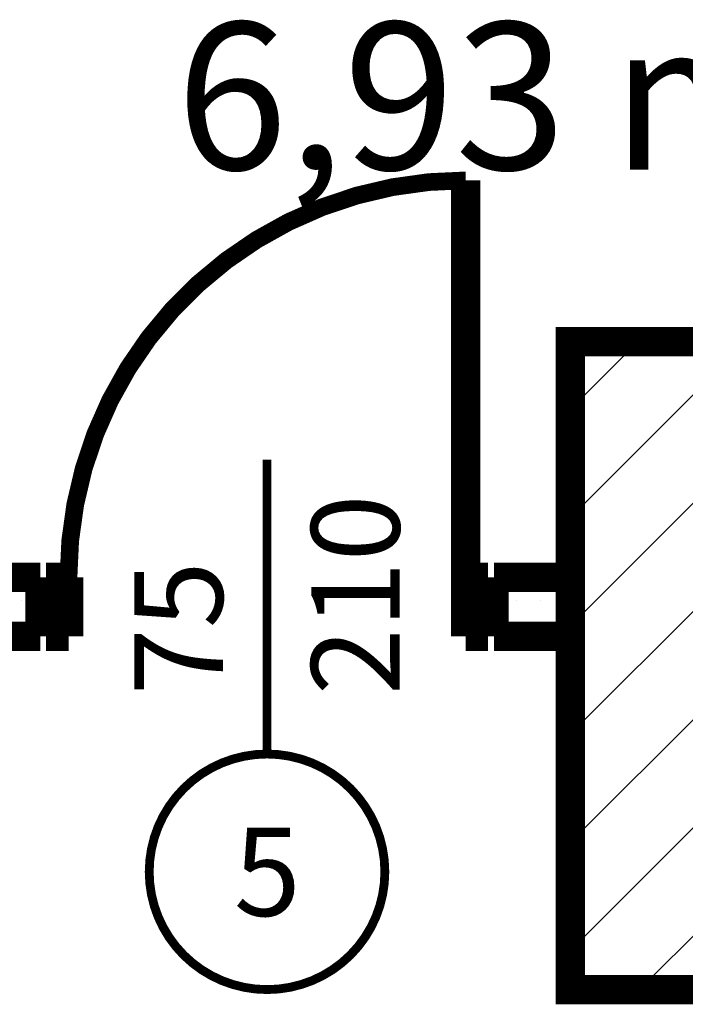
# Model space of a CAD drawing. Extents: x 81077 to 92920, y 88559 to 97631.
# Drawn here: x 86908 to 87021, y 94511 to 94679 of the extents above; entities that cross this region are included whole.
import ezdxf
from ezdxf.enums import TextEntityAlignment as Align

# ---------------------------------------------------------------- set-up
doc = ezdxf.new("R2010")
doc.units = 0
doc.header["$MEASUREMENT"] = 0
for name, color, linetype in [('wall-ext', 7, 'Continuous'), ('WALLS-EXT', 7, 'Continuous'), ('Zones', 7, 'Continuous')]:
    doc.layers.add(name, color=color, linetype=linetype)
doc.styles.add('GENERATED_STYLE_1', font='TIMES.TTF')
doc.styles.get("Standard").update_dxf_attribs({"font": 'txt', "bigfont": 'BIGFONT.SHX'})
pattern_1 = [(0, (0, 0), (0, 4), [0, -4])]

# ---------------------------------------------------------------- blocks, each defined once
blk = doc.blocks.new('Office_0_1570', base_point=(87067.75, 94710.91))
at = {"flags": 1}
for tag in ['ROOM_NAME', 'ROOM_NUMBER', 'ROOM_AREA', 'ROOM_PERIM', 'ROOM_WALLS_SURF', 'ROOM_DOORS_SURF', 'ROOM_WINDS_SURF', 'ROOM_BASELEV', 'ROOM_HEIGHT', 'ROOM_NET_AREA', 'ROOM_REDUCED_AREA', 'ROOM_VOLUME']:
    blk.add_attdef(tag, text='', height=500, dxfattribs=at).set_placement((0, 0), align=Align.TOP_LEFT)
at = {"layer": 'Zones', "color": 133, "style": 'GENERATED_STYLE_1'}
blk.add_attdef('ROOM_CALC_AREA', text='', height=25, dxfattribs=at).set_placement((86996.42, 94678.14), align=Align.TOP_CENTER)
blk = doc.blocks.new('D1_Metal_3937')
at = {"color": 0, "linetype": 'Continuous', "const_width": 3}
blk.add_lwpolyline([(33.7, 67.4, 0.414214), (-33.7, 0)], format="xyb", dxfattribs=at)
at = {"color": 0, "linetype": 'Continuous', "const_width": 5}
for points in [[(33.7, 0), (33.7, 67.4)], [(-33.7, 0), (-37.5, 0)], [(-37.5, 0), (-37.5, -10)], [(-33.7, -10), (-33.7, 0)], [(37.5, 0), (33.7, 0)], [(33.7, 0), (33.7, -10)], [(37.5, -10), (37.5, 0)], [(-37.5, -10), (-33.7, -10)], [(33.7, -10), (37.5, -10)]]:
    blk.add_lwpolyline(points, dxfattribs=at)
blk = doc.blocks.new('Window-Door_Marker_-_70_23452')
at = {"color": 11, "linetype": 'Continuous', "const_width": 1.5}
blk.add_lwpolyline([(0, -30), (0, 20)], dxfattribs=at)
blk.add_lwpolyline([(-20, -50, 1), (20, -50, 1)], format="xyb", close=True, dxfattribs=at)
at = {"color": 11, "style": 'GENERATED_STYLE_1'}
for tag, p in [('AC_WIDO_B_SIZE', (22.5, -20)), ('AC_WIDO_A_SIZE', (-7.5, -20))]:
    blk.add_attdef(tag, p, '', height=15, rotation=90, dxfattribs=at)
blk.add_attdef('AC_MarkerText_1', (-5.625, -57.5), '', height=15, dxfattribs=at)
blk = doc.blocks.new('WALL_10029', base_point=(86811.16, 94573.9))
at = {"layer": 'wall-ext'}
h = blk.add_hatch(dxfattribs=at)
h.set_pattern_fill('25 % COPY COPY', scale=4, style=0, pattern_type=0)
h.set_pattern_definition(pattern_1)
h.paths.add_polyline_path([(86811.16, 94583.9), (86811.16, 94573.9), (86911.16, 94573.9), (86911.16, 94583.9)], flags=0)
h = blk.add_hatch(dxfattribs=at)
h.set_pattern_fill('25 % COPY COPY', scale=4, style=0, pattern_type=0)
h.set_pattern_definition(pattern_1)
h.paths.add_polyline_path([(86988.16, 94583.9), (86988.16, 94573.9), (87001.16, 94573.9), (87001.16, 94583.9)], flags=0)
at = {"layer": 'wall-ext', "color": 7, "linetype": 'Continuous', "const_width": 5}
for points in [[(86911.16, 94583.9), (86811.16, 94583.9)], [(86911.16, 94573.9), (86911.16, 94583.9)], [(86988.16, 94573.9), (86988.16, 94583.9)], [(87001.16, 94583.9), (86988.16, 94583.9)], [(86811.16, 94573.9), (86911.16, 94573.9)], [(86988.16, 94573.9), (87001.16, 94573.9)]]:
    blk.add_lwpolyline(points, dxfattribs=at)
at = {"layer": 'wall-ext', "color": 133}
blk.add_blockref('D1_Metal_3937', (86949.66, 94583.9), dxfattribs=at)
blk.add_blockref('Window-Door_Marker_-_70_23452', (86949.66, 94583.9), dxfattribs=at).add_auto_attribs({'AC_MarkerText_1': '5', 'AC_WIDO_A_SIZE': '75', 'AC_WIDO_B_SIZE': '210'})
blk = doc.blocks.new('COLUMN_2875', base_point=(87013.66, 94568.9))
at = {"layer": 'WALLS-EXT'}
h = blk.add_hatch(dxfattribs=at)
h.set_pattern_fill('COMMON BRICK', color=1, scale=13, angle=45, style=0, pattern_type=0)
h.set_pattern_definition([(45, (0, 0), (-9.1923878, 9.1923878), [])])
h.paths.add_polyline_path([(87026.16, 94623.9), (87001.16, 94623.9), (87001.16, 94513.9), (87026.16, 94513.9)], flags=0)
at = {"layer": 'WALLS-EXT', "color": 30, "linetype": 'Continuous', "const_width": 5}
blk.add_lwpolyline([(87026.16, 94623.9), (87001.16, 94623.9), (87001.16, 94513.9), (87026.16, 94513.9)], close=True, dxfattribs=at)

msp = doc.modelspace()

# ---------------------------------------------------------------- block references
at = {"layer": 'wall-ext', "color": 7}
msp.add_blockref('WALL_10029', (86811.16, 94573.9), dxfattribs=at)
at = {"layer": 'WALLS-EXT', "color": 30}
msp.add_blockref('COLUMN_2875', (87013.66, 94568.9), dxfattribs=at)
at = {"layer": 'Zones', "color": 254, "linetype": 'Continuous'}
msp.add_blockref('Office_0_1570', (87067.75, 94710.91), dxfattribs=at).add_auto_attribs({'ROOM_CALC_AREA': '6,93 m2'})

doc.saveas('drawing.dxf')
